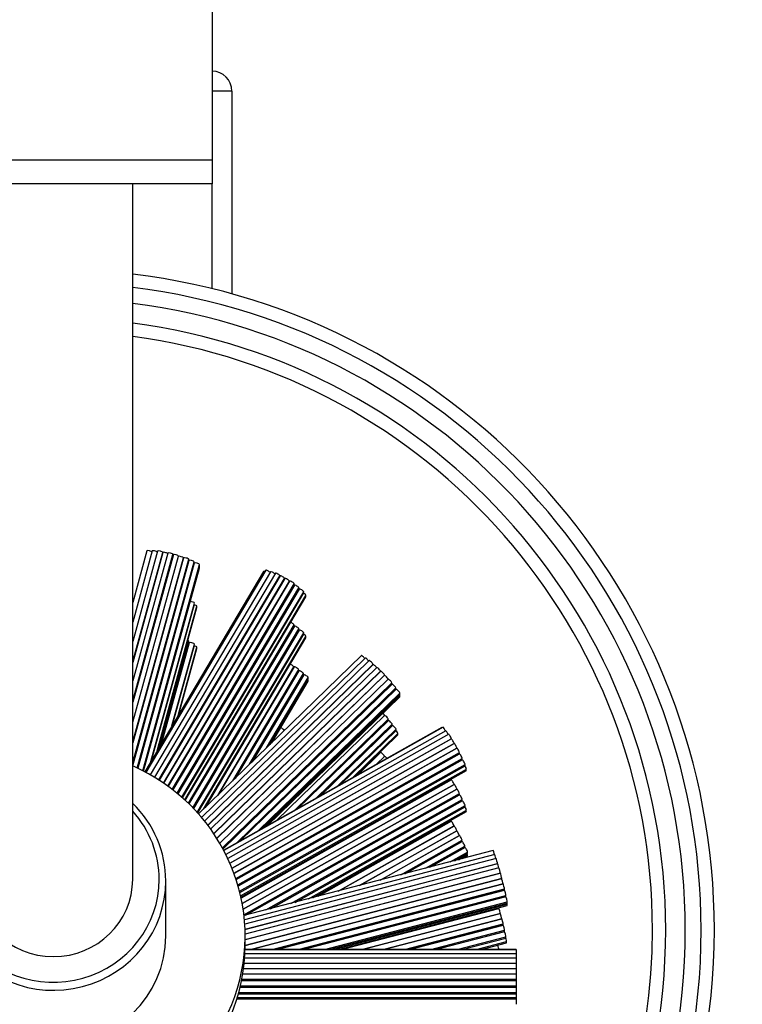
# Model space of a CAD drawing. Units: millimetres. Extents: x 0 to 865, y 0 to 1314.
# Drawn here: x 443 to 497, y 355 to 429 of the extents above; entities that cross this region are included whole.
import ezdxf
from ezdxf import colors
from ezdxf.entities.mleader import LeaderData, LeaderLine
from ezdxf.math import Vec2, Vec3

# ---------------------------------------------------------------- set-up
doc = ezdxf.new("R2010")
doc.units = ezdxf.units.MM
doc.layers.add('DV5_Défaut', color=7, linetype='Continuous')
doc.layers.add('Défaut', color=7, linetype='Continuous')

# ---------------------------------------------------------------- blocks, each defined once
blk = doc.blocks.new('_DOT')
at = {"color": 0}
blk.add_line((0, 0), (-1, 0), dxfattribs=at)
at = {"color": 0, "const_width": 0.333}
blk.add_lwpolyline([(-0.1665, 0, 1), (0.1665, 0, 1)], format="xyb", close=True, dxfattribs=at)
blk = doc.blocks.new('SE4')
at = {"layer": 'DV5_Défaut', "color": 7, "linetype": 'Continuous'}
for p, q in [((457.075, 441.829), (457.075, 418.444)), ((458.575, 423.677), (457.075, 423.677)), ((458.575, 423.677), (458.575, 408.32)), ((457.075, 418.444), (433.075, 418.444)), ((457.075, 418.444), (457.075, 416.645)), ((457.075, 416.645), (433.075, 416.645)), ((451.075, 364.001), (451.075, 416.645)), ((457.075, 408.716), (457.075, 416.645)), ((452.148, 388.875), (451.075, 384.971)), ((452.555, 388.863), (451.075, 383.48)), ((452.958, 388.852), (451.075, 382.004)), ((453.362, 388.747), (451.075, 380.43)), ((451.075, 380.495), (453.344, 388.746)), ((453.733, 388.694), (451.075, 379.026)), ((451.075, 377.518), (454.119, 388.588)), ((454.148, 388.586), (451.075, 377.411)), ((451.075, 377.418), (454.119, 388.488)), ((451.075, 375.902), (454.533, 388.48)), ((451.075, 374.41), (454.905, 388.339)), ((454.923, 388.339), (451.075, 374.345)), ((451.075, 372.837), (455.309, 388.233)), ((455.326, 388.139), (451.075, 372.679)), ((451.075, 372.742), (455.309, 388.138)), ((451.421, 372.43), (455.712, 388.033)), ((451.444, 372.419), (455.712, 387.939)), ((455.733, 387.939), (451.462, 372.411)), ((451.828, 372.23), (456.118, 387.833)), ((451.85, 372.218), (456.118, 387.74)), ((451.873, 372.207), (456.118, 387.646)), ((451.895, 372.195), (456.118, 387.553)), ((460.967, 387.317), (451.98, 372.15)), ((461.137, 387.402), (452.071, 372.102)), ((461.502, 387.29), (452.396, 371.922)), ((461.863, 387.182), (452.712, 371.737)), ((453.051, 371.525), (462.208, 386.978)), ((462.223, 386.98), (453.062, 371.519)), ((453.396, 371.297), (462.567, 386.776)), ((462.582, 386.777), (453.406, 371.291)), ((453.734, 371.059), (462.926, 386.574)), ((462.942, 386.575), (453.744, 371.052)), ((454.066, 370.811), (463.286, 386.371)), ((454.104, 370.781), (463.286, 386.277)), ((463.303, 386.277), (454.116, 370.773)), ((454.431, 370.52), (463.647, 386.073)), ((454.469, 370.489), (463.647, 385.98)), ((463.668, 385.978), (454.484, 370.477)), ((454.792, 370.213), (464.013, 385.774)), ((454.829, 370.181), (464.013, 385.68)), ((455.01, 370.018), (464.182, 385.498)), ((455.047, 369.984), (464.182, 385.401)), ((452.441, 372.928), (455.738, 384.917)), ((452.49, 373.01), (455.738, 384.823)), ((452.912, 373.723), (455.927, 384.687)), ((452.962, 373.807), (455.927, 384.59)), ((455.283, 369.761), (463.286, 383.267)), ((455.319, 369.726), (463.286, 383.172)), ((463.303, 383.173), (455.329, 369.716)), ((455.621, 369.423), (463.647, 382.969)), ((455.655, 369.388), (463.647, 382.875)), ((463.668, 382.873), (455.669, 369.373)), ((455.953, 369.068), (464.013, 382.67)), ((455.987, 369.031), (464.013, 382.575)), ((456.434, 369.317), (464.182, 382.394)), ((453.171, 374.159), (455.33, 382.013)), ((453.219, 374.24), (455.33, 381.919)), ((455.352, 381.918), (453.26, 374.31)), ((454.034, 375.617), (455.738, 381.812)), ((454.083, 375.698), (455.738, 381.718)), ((456.569, 369.449), (464.182, 382.297)), ((454.505, 376.411), (455.927, 381.582)), ((454.555, 376.495), (455.927, 381.486)), ((468.372, 380.949), (456.058, 368.951)), ((468.669, 380.753), (456.286, 368.687)), ((468.965, 380.56), (456.505, 368.42)), ((456.752, 368.102), (469.244, 380.274)), ((469.26, 380.272), (456.76, 368.092)), ((469.532, 380.051), (456.968, 367.809)), ((457.199, 367.476), (469.811, 379.765)), ((469.836, 379.756), (457.212, 367.456)), ((457.435, 367.114), (470.115, 379.469)), ((470.107, 379.447), (457.441, 367.105)), ((457.501, 370.357), (463.266, 380.085)), ((463.283, 380.086), (457.543, 370.398)), ((458.643, 371.47), (463.628, 379.882)), ((458.776, 371.599), (463.628, 379.787)), ((463.645, 379.787), (458.817, 371.639)), ((459.917, 372.711), (463.989, 379.583)), ((460.048, 372.839), (463.989, 379.49)), ((464.009, 379.489), (460.098, 372.887)), ((457.654, 366.754), (470.387, 379.16)), ((470.403, 379.159), (457.661, 366.743)), ((457.865, 366.383), (470.682, 378.872)), ((457.898, 366.321), (470.682, 378.777)), ((470.698, 378.776), (457.904, 366.31)), ((461.198, 373.959), (464.354, 379.285)), ((461.329, 374.087), (464.354, 379.191)), ((461.46, 374.214), (464.354, 379.098)), ((461.591, 374.342), (464.354, 379.005)), ((458.957, 366.777), (470.977, 378.49)), ((459.185, 366.906), (470.977, 378.396)), ((470.996, 378.392), (459.237, 366.935)), ((460.593, 367.698), (471.275, 378.106)), ((460.82, 367.825), (471.275, 378.012)), ((461.047, 367.953), (471.275, 377.919)), ((461.273, 368.08), (471.275, 377.826)), ((461.943, 368.457), (470.11, 376.414)), ((470.124, 376.415), (461.976, 368.476)), ((463.332, 369.239), (470.403, 376.128)), ((463.562, 369.368), (470.403, 376.034)), ((470.419, 376.033), (463.602, 369.39)), ((464.958, 370.153), (470.698, 375.746)), ((465.186, 370.281), (470.698, 375.652)), ((470.717, 375.648), (465.242, 370.313)), ((474.459, 375.498), (457.956, 366.214)), ((474.557, 375.513), (457.972, 366.183)), ((474.768, 375.251), (458.124, 365.888)), ((474.976, 374.994), (458.266, 365.593)), ((466.598, 371.076), (470.997, 375.361)), ((466.827, 371.204), (470.997, 375.267)), ((467.692, 371.691), (471.135, 375.046)), ((467.926, 371.823), (471.135, 374.95)), ((458.431, 365.227), (475.172, 374.645)), ((475.184, 374.643), (458.434, 365.221)), ((458.588, 364.849), (475.38, 374.295)), ((475.391, 374.293), (458.591, 364.842)), ((458.735, 364.464), (475.587, 373.945)), ((475.599, 373.943), (458.738, 364.458)), ((458.871, 364.074), (475.795, 373.594)), ((458.898, 363.994), (475.795, 373.5)), ((475.807, 373.496), (458.9, 363.985)), ((468.093, 371.917), (469.816, 373.596)), ((469.83, 373.596), (468.125, 371.935)), ((459.021, 363.594), (476.003, 373.148)), ((459.044, 363.513), (476.003, 373.054)), ((476.018, 373.046), (459.048, 363.5)), ((459.155, 363.101), (476.214, 372.698)), ((469.482, 372.698), (470.11, 373.31)), ((470.124, 373.31), (469.514, 372.716)), ((459.176, 363.018), (476.214, 372.604)), ((459.239, 362.747), (476.312, 372.352)), ((459.258, 362.662), (476.312, 372.255)), ((459.272, 362.596), (475.172, 371.541)), ((475.184, 371.539), (459.274, 362.589)), ((459.355, 362.176), (475.38, 371.19)), ((475.391, 371.189), (459.356, 362.169)), ((459.425, 361.748), (475.587, 370.84)), ((475.599, 370.839), (459.427, 361.741)), ((459.483, 361.314), (475.795, 370.49)), ((459.596, 361.283), (475.795, 370.395)), ((475.807, 370.392), (459.63, 361.292)), ((461.153, 361.689), (476.003, 370.043)), ((461.464, 361.77), (476.003, 369.95)), ((476.018, 369.942), (461.517, 361.784)), ((463.04, 362.182), (476.214, 369.593)), ((463.351, 362.263), (476.214, 369.499)), ((464.369, 362.529), (476.312, 369.248)), ((464.689, 362.612), (476.312, 369.151)), ((475.18, 368.396), (465.08, 362.715)), ((466.603, 363.112), (475.376, 368.048)), ((475.395, 368.034), (466.682, 363.133)), ((468.204, 363.53), (475.591, 367.685)), ((475.587, 367.666), (468.263, 363.546)), ((469.786, 363.943), (475.783, 367.317)), ((475.796, 367.313), (469.823, 363.953)), ((471.346, 364.35), (475.992, 366.964)), ((471.661, 364.433), (475.992, 366.869)), ((476.005, 366.866), (471.696, 364.442)), ((478.351, 366.179), (459.49, 361.255)), ((473.219, 364.839), (476.201, 366.517)), ((473.53, 364.921), (476.201, 366.423)), ((476.215, 366.417), (473.578, 364.933)), ((475.101, 365.331), (476.411, 366.068)), ((475.41, 365.412), (476.411, 365.975)), ((478.46, 365.877), (459.522, 360.933)), ((478.568, 365.579), (459.546, 360.613)), ((475.72, 365.492), (476.411, 365.881)), ((476.03, 365.573), (476.411, 365.788)), ((459.566, 360.205), (478.669, 365.192)), ((478.676, 365.186), (459.567, 360.196)), ((478.776, 364.868), (459.574, 359.855)), ((459.575, 359.441), (478.877, 364.481)), ((478.887, 364.464), (459.575, 359.422)), ((453.575, 359.727), (453.575, 363.889)), ((478.987, 364.058), (459.574, 358.99)), ((459.575, 359.008), (478.988, 364.077)), ((460.004, 358.688), (479.088, 363.671)), ((479.095, 363.665), (460.035, 358.688)), ((461.619, 358.688), (479.196, 363.277)), ((461.983, 358.688), (479.196, 363.183)), ((479.203, 363.177), (462.012, 358.688)), ((463.596, 358.688), (479.304, 362.79)), ((463.955, 358.688), (479.304, 362.696)), ((479.312, 362.687), (463.998, 358.688)), ((465.581, 358.688), (479.413, 362.3)), ((465.939, 358.688), (479.413, 362.206)), ((466.296, 358.688), (479.413, 362.113)), ((466.654, 358.688), (479.413, 362.02)), ((466.835, 358.688), (478.771, 361.805)), ((478.778, 361.801), (466.855, 358.688)), ((468.438, 358.688), (478.879, 361.414)), ((478.885, 361.411), (468.458, 358.688)), ((470.042, 358.688), (478.986, 361.024)), ((478.993, 361.02), (470.062, 358.688)), ((471.645, 358.688), (479.094, 360.633)), ((472.008, 358.688), (479.094, 360.538)), ((479.101, 360.533), (472.036, 358.688)), ((473.619, 358.688), (479.202, 360.146)), ((473.979, 358.688), (479.202, 360.052)), ((479.21, 360.042), (474.027, 358.688)), ((459.575, 359.052), (459.575, 359.727)), ((475.61, 358.688), (479.311, 359.655)), ((475.97, 358.688), (479.311, 359.561)), ((477.058, 358.688), (479.362, 359.29)), ((480.075, 358.688), (459.57, 358.688)), ((480.075, 358.678), (459.57, 358.678)), ((477.428, 358.688), (479.362, 359.193)), ((478.725, 358.688), (478.771, 358.701)), ((478.778, 358.697), (478.745, 358.688)), ((480.075, 358.688), (480.075, 358.678)), ((480.075, 358.678), (480.075, 358.361)), ((480.075, 358.049), (459.538, 358.049)), ((480.075, 358.361), (459.557, 358.361)), ((480.075, 358.361), (480.075, 358.049)), ((480.075, 358.049), (480.075, 357.649)), ((459.455, 357.245), (480.075, 357.245)), ((480.075, 357.24), (459.455, 357.24)), ((459.503, 357.649), (480.075, 357.649)), ((480.075, 357.645), (459.503, 357.645)), ((480.075, 357.649), (480.075, 357.645)), ((480.075, 357.645), (480.075, 357.245)), ((480.075, 357.245), (480.075, 357.24)), ((480.075, 357.24), (480.075, 356.84)), ((480.075, 356.335), (459.304, 356.335)), ((459.305, 356.341), (480.075, 356.341)), ((459.324, 356.436), (480.075, 356.436)), ((480.075, 356.836), (459.395, 356.836)), ((459.396, 356.84), (480.075, 356.84)), ((480.075, 356.84), (480.075, 356.836)), ((480.075, 356.836), (480.075, 356.436)), ((480.075, 356.436), (480.075, 356.341)), ((480.075, 356.341), (480.075, 356.335)), ((480.075, 356.335), (480.075, 355.935)), ((480.075, 355.83), (459.192, 355.83)), ((459.195, 355.841), (480.075, 355.841)), ((459.217, 355.935), (480.075, 355.935)), ((480.075, 355.935), (480.075, 355.841)), ((480.075, 355.841), (480.075, 355.83)), ((480.075, 355.83), (480.075, 355.43)), ((480.075, 354.945), (458.948, 354.945)), ((458.954, 354.962), (480.075, 354.962)), ((458.983, 355.058), (480.075, 355.058)), ((459.064, 355.336), (480.075, 355.336)), ((459.09, 355.43), (480.075, 355.43)), ((480.075, 355.43), (480.075, 355.336)), ((480.075, 355.336), (480.075, 355.058)), ((480.075, 355.055), (480.075, 354.962)), ((480.075, 354.962), (480.075, 354.945)), ((480.075, 354.945), (480.075, 354.545))]:
    blk.add_line(p, q, dxfattribs=at)
for centre, radius, start, end in [((457.075, 423.677), 1.5, 0, 90), ((445.075, 360.177), 50, 96.8921, 0), ((445.075, 360.177), 50, 0, 83.1079), ((445.075, 360.177), 49, 97.03346, 0), ((445.075, 360.177), 49, 0, 82.96654), ((445.075, 360.177), 47.8, 97.21096, 0), ((445.075, 360.177), 47.8, 0, 82.78904), ((445.075, 360.177), 46.319, 0, 82.55724), ((445.075, 360.177), 45.319, 0, 82.39208), ((445.075, 360.177), 46.319, 272.5434, 0), ((445.075, 360.177), 45.319, 294.33233, 0)]:
    blk.add_arc(centre, radius, start, end, dxfattribs=at)
for centre, major_axis, ratio, start_param, end_param in [((452.341, 388.822), (-0.193, 0.053), 0.217286, 3.359794, 6.283185), ((452.748, 388.81), (-0.193, 0.053), 0.217286, 3.433397, 6.283185), ((453.151, 388.799), (-0.193, 0.053), 0.217286, 3.141593, 6.283185), ((453.151, 388.704), (-0.193, 0.053), 0.217286, 3.424516, 3.64882), ((453.555, 388.694), (-0.193, 0.053), 0.217286, 3.674906, 6.283185), ((453.926, 388.641), (-0.193, 0.053), 0.217286, 3.141593, 6.283185), ((453.926, 388.541), (-0.193, 0.053), 0.217286, 3.141593, 3.661942), ((454.341, 388.533), (-0.193, 0.053), 0.217286, 3.141593, 6.283185), ((454.712, 388.392), (-0.193, 0.053), 0.217286, 3.141593, 6.072605), ((455.116, 388.286), (-0.193, 0.053), 0.217286, 3.141593, 6.283185), ((454.712, 388.297), (-0.193, 0.053), 0.217286, 3.424516, 3.64882), ((455.116, 388.191), (-0.193, 0.053), 0.217286, 3.141593, 3.64882), ((455.116, 388.097), (-0.193, 0.053), 0.217286, 3.427994, 3.64564), ((455.519, 388.086), (-0.193, 0.053), 0.217286, 3.141593, 6.283185), ((455.519, 387.992), (-0.193, 0.053), 0.217286, 3.141593, 3.64564), ((455.519, 387.899), (-0.193, 0.053), 0.217286, 3.3572, 3.644483), ((455.926, 387.886), (-0.193, 0.053), 0.217286, 3.141593, 6.283185), ((455.926, 387.793), (-0.193, 0.053), 0.217286, 3.141593, 3.644483), ((455.926, 387.699), (-0.193, 0.053), 0.217286, 3.141593, 3.644342), ((455.926, 387.606), (-0.193, 0.053), 0.217286, 3.141593, 3.644483), ((461.139, 387.215), (-0.172, 0.102), 0.194813, 5.221803, 6.283185), ((461.309, 387.3), (-0.172, 0.102), 0.194813, 3.681876, 6.283185), ((461.674, 387.188), (-0.172, 0.102), 0.194813, 3.733359, 6.283185), ((462.035, 387.08), (-0.172, 0.102), 0.194813, 3.141593, 6.283185), ((462.035, 386.985), (-0.172, 0.102), 0.194813, 3.749828, 3.8511), ((462.395, 386.878), (-0.172, 0.102), 0.194813, 3.141593, 6.283185), ((462.395, 386.783), (-0.172, 0.102), 0.194813, 3.751809, 3.8511), ((462.754, 386.675), (-0.172, 0.102), 0.194813, 3.141593, 6.283185), ((462.754, 386.581), (-0.172, 0.102), 0.194813, 3.749828, 3.8511), ((463.114, 386.473), (-0.172, 0.102), 0.194813, 3.141593, 6.283185), ((463.114, 386.379), (-0.172, 0.102), 0.194813, 3.141593, 3.8511), ((463.114, 386.285), (-0.172, 0.102), 0.194813, 3.729844, 3.848093), ((463.475, 386.175), (-0.172, 0.102), 0.194813, 3.141593, 6.283185), ((463.475, 386.081), (-0.172, 0.102), 0.194813, 3.141593, 3.848093), ((463.475, 385.987), (-0.172, 0.102), 0.194813, 3.682438, 3.848538), ((463.841, 385.876), (-0.172, 0.102), 0.194813, 3.141593, 6.283185), ((463.841, 385.782), (-0.172, 0.102), 0.194813, 3.141593, 3.848538), ((464.01, 385.6), (-0.172, 0.102), 0.194813, 3.141593, 4.906611), ((464.01, 385.503), (-0.172, 0.102), 0.194813, 3.141593, 3.858329), ((455.545, 384.97), (-0.193, 0.053), 0.217286, 3.141593, 5.435255), ((455.545, 384.876), (-0.193, 0.053), 0.217286, 3.141593, 3.646238), ((455.734, 384.74), (-0.193, 0.053), 0.217286, 3.141593, 4.804425), ((455.734, 384.643), (-0.193, 0.053), 0.217286, 3.141593, 3.653076), ((463.114, 383.369), (-0.172, 0.102), 0.194813, 3.141593, 5.337064), ((463.114, 383.274), (-0.172, 0.102), 0.194813, 3.141593, 3.8511), ((463.114, 383.18), (-0.172, 0.102), 0.194813, 3.729844, 3.848093), ((463.475, 383.071), (-0.172, 0.102), 0.194813, 3.141593, 6.283185), ((463.475, 382.977), (-0.172, 0.102), 0.194813, 3.141593, 3.848093), ((463.475, 382.883), (-0.172, 0.102), 0.194813, 3.682438, 3.848538), ((463.841, 382.771), (-0.172, 0.102), 0.194813, 3.141593, 6.283185), ((463.841, 382.677), (-0.172, 0.102), 0.194813, 3.141593, 3.848538), ((464.01, 382.496), (-0.172, 0.102), 0.194813, 3.141593, 4.906611), ((455.137, 382.066), (-0.193, 0.053), 0.217286, 3.141593, 4.233817), ((455.137, 381.972), (-0.193, 0.053), 0.217286, 3.141593, 3.645926), ((455.137, 381.878), (-0.193, 0.053), 0.217286, 3.329288, 3.646238), ((455.545, 381.865), (-0.193, 0.053), 0.217286, 3.141593, 6.283185), ((455.545, 381.771), (-0.193, 0.053), 0.217286, 3.141593, 3.646238), ((455.734, 381.635), (-0.193, 0.053), 0.217286, 3.141593, 4.804425), ((464.01, 382.399), (-0.172, 0.102), 0.194813, 3.141593, 3.858329), ((455.734, 381.539), (-0.193, 0.053), 0.217286, 3.141593, 3.653076), ((468.511, 380.806), (-0.14, 0.143), 0.159064, 3.877866, 6.283185), ((463.094, 380.187), (-0.172, 0.102), 0.194813, 3.141593, 5.47967), ((468.809, 380.61), (-0.14, 0.143), 0.159064, 3.908605, 6.283185), ((469.104, 380.417), (-0.14, 0.143), 0.159064, 3.141593, 6.283185), ((469.104, 380.322), (-0.14, 0.143), 0.159064, 3.905013, 3.991691), ((469.4, 380.129), (-0.14, 0.143), 0.159064, 3.879177, 6.283185), ((463.094, 380.092), (-0.172, 0.102), 0.194813, 3.726022, 3.852234), ((463.455, 379.984), (-0.172, 0.102), 0.194813, 3.141593, 6.283185), ((463.455, 379.889), (-0.172, 0.102), 0.194813, 3.141593, 3.852234), ((463.455, 379.795), (-0.172, 0.102), 0.194813, 3.725195, 3.847683), ((463.817, 379.685), (-0.172, 0.102), 0.194813, 3.141593, 6.283185), ((463.817, 379.592), (-0.172, 0.102), 0.194813, 3.141593, 3.847683), ((463.817, 379.498), (-0.172, 0.102), 0.194813, 3.691647, 3.846027), ((464.182, 379.387), (-0.172, 0.102), 0.194813, 3.141593, 6.283185), ((469.672, 379.908), (-0.14, 0.143), 0.159064, 3.141593, 6.283185), ((469.672, 379.808), (-0.14, 0.143), 0.159064, 3.848926, 4.014648), ((469.975, 379.612), (-0.14, 0.143), 0.159064, 3.141593, 6.283185), ((469.975, 379.513), (-0.14, 0.143), 0.159064, 3.939742, 4.014648), ((470.247, 379.303), (-0.14, 0.143), 0.159064, 3.141593, 6.283185), ((464.182, 379.293), (-0.172, 0.102), 0.194813, 3.141593, 3.846027), ((464.182, 379.106), (-0.172, 0.102), 0.194813, 3.141593, 3.846027), ((464.182, 379.2), (-0.172, 0.102), 0.194813, 3.141593, 3.845825), ((470.247, 379.208), (-0.14, 0.143), 0.159064, 3.905013, 3.991691), ((470.543, 379.015), (-0.14, 0.143), 0.159064, 3.141593, 6.283185), ((470.543, 378.92), (-0.14, 0.143), 0.159064, 3.141593, 3.991691), ((470.543, 378.827), (-0.14, 0.143), 0.159064, 3.902592, 3.986141), ((470.838, 378.633), (-0.14, 0.143), 0.159064, 3.141593, 6.283185), ((470.838, 378.539), (-0.14, 0.143), 0.159064, 3.141593, 3.986141), ((470.838, 378.446), (-0.14, 0.143), 0.159064, 3.875617, 3.984122), ((471.135, 378.249), (-0.14, 0.143), 0.159064, 3.141593, 6.283185), ((471.135, 378.156), (-0.14, 0.143), 0.159064, 3.141593, 3.984122), ((471.135, 378.062), (-0.14, 0.143), 0.159064, 3.141593, 3.983875), ((471.135, 377.969), (-0.14, 0.143), 0.159064, 3.141593, 3.984122), ((469.97, 376.558), (-0.14, 0.143), 0.159064, 3.141593, 4.700634), ((470.264, 376.272), (-0.14, 0.143), 0.159064, 3.141593, 6.283185), ((469.97, 376.463), (-0.14, 0.143), 0.159064, 3.923604, 3.990308), ((470.264, 376.177), (-0.14, 0.143), 0.159064, 3.141593, 3.990308), ((470.264, 376.083), (-0.14, 0.143), 0.159064, 3.906446, 3.986641), ((470.558, 375.89), (-0.14, 0.143), 0.159064, 3.141593, 6.283185), ((470.558, 375.796), (-0.14, 0.143), 0.159064, 3.141593, 3.986641), ((470.857, 375.505), (-0.14, 0.143), 0.159064, 3.141593, 6.283185), ((462.345, 375.334), (-0.169, 0.108), 0.445891, 3.381101, 5.523457), ((470.558, 375.702), (-0.14, 0.143), 0.159064, 3.869511, 3.987184), ((470.857, 375.411), (-0.14, 0.143), 0.159064, 3.141593, 3.987184), ((470.995, 375.189), (-0.14, 0.143), 0.159064, 3.141593, 4.991997), ((470.995, 375.093), (-0.14, 0.143), 0.159064, 3.141593, 3.999128), ((474.557, 375.324), (-0.098, 0.174), 0.112476, 5.685764, 6.283185), ((474.655, 375.339), (-0.098, 0.174), 0.112476, 3.990715, 6.283185), ((474.866, 375.077), (-0.098, 0.174), 0.112476, 4.028284, 6.283185), ((475.074, 374.819), (-0.098, 0.174), 0.112476, 3.141593, 6.283185), ((475.074, 374.725), (-0.098, 0.174), 0.112476, 4.040073, 4.084526), ((475.282, 374.469), (-0.098, 0.174), 0.112476, 3.141593, 6.283185), ((475.282, 374.374), (-0.098, 0.174), 0.112476, 4.041501, 4.084526), ((475.489, 374.119), (-0.098, 0.174), 0.112476, 3.141593, 6.283185), ((469.677, 373.644), (-0.14, 0.143), 0.159064, 3.9252, 3.990308), ((469.677, 373.739), (-0.14, 0.143), 0.159064, 3.141593, 3.858576), ((469.97, 373.453), (-0.14, 0.143), 0.159064, 3.141593, 6.283185), ((475.489, 374.024), (-0.098, 0.174), 0.112476, 4.040073, 4.084526), ((475.697, 373.769), (-0.098, 0.174), 0.112476, 3.141593, 6.283185), ((475.697, 373.674), (-0.098, 0.174), 0.112476, 3.141593, 4.084526), ((475.697, 373.58), (-0.098, 0.174), 0.112476, 4.023963, 4.080389), ((475.905, 373.322), (-0.098, 0.174), 0.112476, 3.141593, 6.283185), ((469.97, 373.359), (-0.14, 0.143), 0.159064, 3.923604, 3.990308), ((470.264, 373.167), (-0.14, 0.143), 0.159064, 4.537856, 6.283185), ((475.905, 373.228), (-0.098, 0.174), 0.112476, 3.141593, 4.080389), ((475.905, 373.134), (-0.098, 0.174), 0.112476, 3.991373, 4.081001), ((476.116, 372.872), (-0.098, 0.174), 0.112476, 3.141593, 6.283185), ((476.116, 372.778), (-0.098, 0.174), 0.112476, 3.141593, 4.081001), ((445.075, 359.727), (-14.5, 0), 0.97437, 0, 4.286106), ((476.214, 372.526), (-0.098, 0.174), 0.112476, 3.141593, 5.056075), ((476.214, 372.43), (-0.098, 0.174), 0.112476, 3.141593, 4.094481), ((475.074, 371.62), (-0.098, 0.174), 0.112476, 4.040073, 4.084526), ((475.074, 371.715), (-0.098, 0.174), 0.112476, 3.141593, 3.963669), ((475.282, 371.365), (-0.098, 0.174), 0.112476, 3.141593, 6.283185), ((475.282, 371.27), (-0.098, 0.174), 0.112476, 4.041501, 4.084526), ((475.489, 371.015), (-0.098, 0.174), 0.112476, 3.141593, 6.283185), ((475.489, 370.92), (-0.098, 0.174), 0.112476, 4.040073, 4.084526), ((475.697, 370.664), (-0.098, 0.174), 0.112476, 3.141593, 6.283185), ((475.697, 370.57), (-0.098, 0.174), 0.112476, 3.141593, 4.084526), ((445.075, 363.889), (8.5, 0), 0.97437, 2.354464, 6.283185), ((445.075, 363.889), (8.5, 0), 0.97437, 0, 0.787128), ((475.697, 370.476), (-0.098, 0.174), 0.112476, 4.023963, 4.080389), ((475.905, 370.218), (-0.098, 0.174), 0.112476, 3.141593, 6.283185), ((475.905, 370.124), (-0.098, 0.174), 0.112476, 3.141593, 4.080389), ((475.905, 370.03), (-0.098, 0.174), 0.112476, 3.991373, 4.081001), ((476.116, 369.768), (-0.098, 0.174), 0.112476, 3.141593, 6.283185), ((445.075, 364.001), (8, 0), 0.97437, 2.418858, 6.283185), ((445.075, 364.001), (8, 0), 0.97437, 0, 0.722734), ((476.116, 369.674), (-0.098, 0.174), 0.112476, 3.141593, 4.081001), ((476.214, 369.422), (-0.098, 0.174), 0.112476, 3.141593, 5.056075), ((476.214, 369.325), (-0.098, 0.174), 0.112476, 3.141593, 4.094481), ((475.086, 368.502), (-0.098, 0.174), 0.112476, 3.945787, 4.53155), ((475.278, 368.222), (-0.098, 0.174), 0.112476, 3.141593, 6.283185), ((475.278, 368.122), (-0.098, 0.174), 0.112476, 3.97959, 4.112012), ((475.493, 367.86), (-0.098, 0.174), 0.112476, 3.141593, 6.283185), ((475.493, 367.76), (-0.098, 0.174), 0.112476, 4.014623, 4.112012), ((475.685, 367.491), (-0.098, 0.174), 0.112476, 3.141593, 6.283185), ((475.685, 367.396), (-0.098, 0.174), 0.112476, 4.023781, 4.086087), ((475.894, 367.138), (-0.098, 0.174), 0.112476, 3.141593, 6.283185), ((475.894, 367.044), (-0.098, 0.174), 0.112476, 3.141593, 4.086087), ((475.894, 366.95), (-0.098, 0.174), 0.112476, 4.020423, 4.079825), ((476.103, 366.691), (-0.098, 0.174), 0.112476, 3.141593, 6.283185), ((476.103, 366.597), (-0.098, 0.174), 0.112476, 3.141593, 4.079825), ((476.103, 366.504), (-0.098, 0.174), 0.112476, 3.996075, 4.077547), ((476.313, 366.242), (-0.098, 0.174), 0.112476, 3.141593, 6.283185), ((476.313, 366.149), (-0.098, 0.174), 0.112476, 3.141593, 4.077547), ((476.313, 366.056), (-0.098, 0.174), 0.112476, 3.141593, 4.077269), ((478.402, 365.986), (-0.051, 0.194), 0.058222, 4.068724, 6.283185), ((476.313, 365.962), (-0.098, 0.174), 0.112476, 3.141593, 4.077547), ((478.511, 365.684), (-0.051, 0.194), 0.058222, 4.096275, 6.283185), ((478.619, 365.386), (-0.051, 0.194), 0.058222, 3.141593, 6.283185), ((478.619, 365.291), (-0.051, 0.194), 0.058222, 4.093256, 4.141283), ((478.727, 364.992), (-0.051, 0.194), 0.058222, 3.986545, 6.283185), ((478.827, 364.674), (-0.051, 0.194), 0.058222, 3.141593, 6.283185), ((478.827, 364.574), (-0.051, 0.194), 0.058222, 4.054776, 4.169013), ((478.938, 364.27), (-0.051, 0.194), 0.058222, 3.141593, 6.283185), ((445.075, 364.001), (6, 0), 0.97437, 3.141593, 6.283185), ((478.938, 364.171), (-0.051, 0.194), 0.058222, 4.060179, 4.169013), ((479.037, 363.864), (-0.051, 0.194), 0.058222, 3.141593, 6.283185), ((479.037, 363.769), (-0.051, 0.194), 0.058222, 4.093256, 4.141283), ((479.145, 363.471), (-0.051, 0.194), 0.058222, 3.141593, 6.283185), ((479.145, 363.376), (-0.051, 0.194), 0.058222, 3.141593, 4.141283), ((479.145, 363.282), (-0.051, 0.194), 0.058222, 4.089372, 4.134589), ((479.253, 362.983), (-0.051, 0.194), 0.058222, 3.141593, 6.283185), ((479.253, 362.889), (-0.051, 0.194), 0.058222, 3.141593, 4.134589), ((479.253, 362.796), (-0.051, 0.194), 0.058222, 4.066174, 4.132154), ((479.362, 362.493), (-0.051, 0.194), 0.058222, 3.141593, 6.283185), ((479.362, 362.4), (-0.051, 0.194), 0.058222, 3.141593, 4.132154), ((478.721, 361.904), (-0.051, 0.194), 0.058222, 4.108472, 4.139614), ((478.721, 361.998), (-0.051, 0.194), 0.058222, 3.141593, 3.830618), ((478.828, 361.608), (-0.051, 0.194), 0.058222, 3.141593, 6.283185), ((479.362, 362.306), (-0.051, 0.194), 0.058222, 3.141593, 4.131857), ((479.362, 362.213), (-0.051, 0.194), 0.058222, 3.141593, 4.132154), ((478.828, 361.513), (-0.051, 0.194), 0.058222, 4.109825, 4.139614), ((478.936, 361.217), (-0.051, 0.194), 0.058222, 3.141593, 6.283185), ((478.936, 361.123), (-0.051, 0.194), 0.058222, 4.108472, 4.139614), ((479.043, 360.827), (-0.051, 0.194), 0.058222, 3.141593, 6.283185), ((479.043, 360.732), (-0.051, 0.194), 0.058222, 3.141593, 4.139614), ((479.043, 360.638), (-0.051, 0.194), 0.058222, 4.092778, 4.135191), ((479.151, 360.339), (-0.051, 0.194), 0.058222, 3.141593, 6.283185), ((479.151, 360.246), (-0.051, 0.194), 0.058222, 3.141593, 4.135191), ((479.151, 360.151), (-0.051, 0.194), 0.058222, 4.062156, 4.135846), ((479.26, 359.848), (-0.051, 0.194), 0.058222, 3.141593, 6.283185), ((445.075, 359.727), (8.5, 0), 0.97437, 3.141593, 6.283185), ((479.26, 359.754), (-0.051, 0.194), 0.058222, 3.141593, 4.135846), ((479.311, 359.483), (-0.051, 0.194), 0.058222, 3.141593, 5.09573), ((479.311, 359.387), (-0.051, 0.194), 0.058222, 3.141593, 4.150259), ((445.075, 359.052), (14.5, 0), 0.97437, 3.141593, 6.283185), ((478.721, 358.894), (-0.051, 0.194), 0.058222, 3.141593, 5.404379), ((478.721, 358.799), (-0.051, 0.194), 0.058222, 4.108472, 4.139614), ((478.828, 358.503), (-0.051, 0.194), 0.058222, 5.970127, 6.283185)]:
    blk.add_ellipse(centre, major_axis=major_axis, ratio=ratio, start_param=start_param, end_param=end_param, dxfattribs=at)

msp = doc.modelspace()

# ---------------------------------------------------------------- block references
at = {"layer": 'Défaut'}
msp.add_blockref('SE4', (0, 0), dxfattribs=at)

# ---------------------------------------------------------------- leaders
at = {"layer": 'Défaut', "color": 7, "linetype": 'Continuous'}
ml = msp.add_multileader_mtext('Standard', dxfattribs=at)
ml.set_content('{\\pxsm0.9;\\fSolid Edge ISO|b1||i0||c0|p34;\\W1.;22/01/2018\\P}', color=256)
ml.set_leader_properties()
ml.set_arrow_properties(name='DOT')
ml.build(insert=Vec2(0, 0))
ml.multileader.update_dxf_attribs({"leader_type": 0, "dogleg_length": 0, "arrow_head_size": 12})
ctx = ml.context
ctx.base_point, ctx.char_height, ctx.arrow_head_size, ctx.landing_gap_size = Vec3(777.375, 1307.284), 12, 12, 4.2
notes = []
notes.append((ctx, [(0, (0, 0, 0), (0, 0), (1, 0), 1, [])]))
ctx.mtext.insert = Vec3(779.375, 1313.404)
for ctx, leaders in notes:
    for number, flags, end, landing, length, lines in leaders:
        leader = LeaderData()
        leader.index, (leader.has_last_leader_line, leader.has_dogleg_vector, leader.attachment_direction) = number, flags
        leader.last_leader_point, leader.dogleg_vector, leader.dogleg_length = Vec3(end), Vec3(landing), length
        for number, points, colour, breaks in lines:
            line = LeaderLine()
            line.index, line.vertices, line.color, line.breaks = number, Vec3.list(points), colors.encode_raw_color(colour), breaks
            leader.lines.append(line)
        ctx.leaders.append(leader)

doc.saveas('drawing.dxf')
